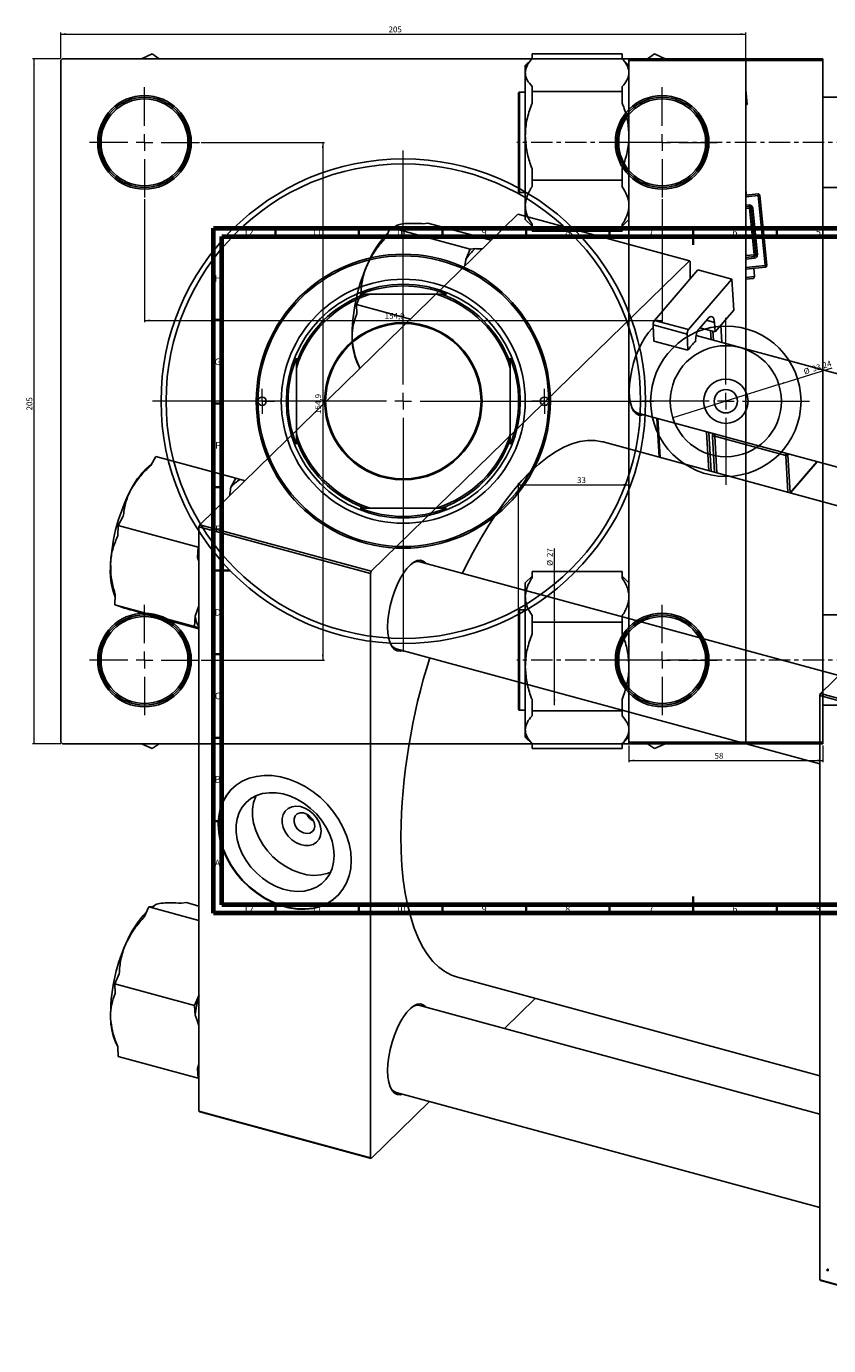
# Model space of a CAD drawing. Units: millimetres. Extents: x -97 to 1031, y -259 to 536.
# Drawn here: x -97 to 383, y -254 to 536 of the extents above; entities that cross this region are included whole.
import ezdxf

# ---------------------------------------------------------------- set-up
doc = ezdxf.new("R2010")
doc.units = ezdxf.units.MM
doc.linetypes.add('CENTERX2', pattern=[20.32, 12.7, -2.54, 2.54, -2.54])
doc.styles.add('SLDTEXTSTYLE0', font='TXT', dxfattribs={"width": 0.75})
doc.dimstyles.new('SLDDIMSTYLE0', dxfattribs={"dimtxt": 3.5, "dimasz": 3.302, "dimexe": 0, "dimexo": 0.0625, "dimgap": 0.875, "dimtad": 1, "dimdec": 0, "dimlfac": 0.5, "dimrnd": 1e-09, "dimzin": 12, "dimdsep": 46, "dimtxsty": 'SLDTEXTSTYLE0', "dimsah": 1, "dimcen": 0.09, "dimadec": 0, "dimazin": 3, "dimtfac": 1, "dimtdec": 0, "dimtofl": 0, "dimtmove": 0, "dimatfit": 3, "dimfxl": 1, "dimfrac": 2, "dimtolj": 1, "dimtzin": 12, "dimarcsym": 0})
doc.dimstyles.new('SLDDIMSTYLE1', dxfattribs={"dimtxt": 3.5, "dimasz": 3.302, "dimexe": 0, "dimexo": 0.0625, "dimgap": 0.875, "dimtad": 1, "dimdec": 1, "dimlfac": 0.5, "dimrnd": 1e-09, "dimzin": 12, "dimdsep": 46, "dimtxsty": 'SLDTEXTSTYLE0', "dimsah": 1, "dimcen": 0.09, "dimadec": 0, "dimazin": 3, "dimtfac": 1, "dimtdec": 1, "dimtofl": 0, "dimtmove": 0, "dimatfit": 3, "dimfxl": 1, "dimfrac": 2, "dimtolj": 1, "dimtzin": 12, "dimarcsym": 0})
doc.dimstyles.new('SLDDIMSTYLE2', dxfattribs={"dimtxt": 3.5, "dimasz": 3.302, "dimexe": 0, "dimexo": 0.0625, "dimgap": 0.875, "dimtad": 1, "dimlfac": 0.5, "dimrnd": 1e-09, "dimzin": 12, "dimdsep": 46, "dimtxsty": 'SLDTEXTSTYLE0', "dimblk1": 'NONE', "dimsah": 1, "dimcen": 0, "dimadec": 0, "dimazin": 3, "dimtfac": 1, "dimtmove": 0, "dimatfit": 3, "dimldrblk": 'NONE', "dimfxl": 1, "dimfrac": 2, "dimtolj": 1, "dimtzin": 12, "dimarcsym": 0})

# ---------------------------------------------------------------- blocks, each defined once
blk = doc.blocks.new('_D')
at = {"color": 7, "linetype": 'Continuous', "lineweight": 0}
for p, q in [((-76.45, 516.38), (-93.45, 516.38)), ((-92.45, 106.38), (-92.45, 516.38)), ((-76.45, 106.38), (-93.45, 106.38))]:
    blk.add_line(p, q, dxfattribs=at)
at = {"color": 7, "linetype": 'Continuous', "lineweight": 18}
for points in [[(-92.45, 516.38), (-92.96, 513.08), (-91.94, 513.08)], [(-92.45, 106.38), (-91.94, 109.68), (-92.96, 109.68)]]:
    blk.add_solid(points, dxfattribs=at)
at = {"color": 7, "linetype": 'Continuous', "lineweight": 18, "insert": (-96.96, 305.84), "char_height": 3.5, "attachment_point": 1, "rotation": 90, "style": 'SLDTEXTSTYLE0'}
blk.add_mtext('205', dxfattribs=at)
blk = doc.blocks.new('_D_1')
at = {"color": 7, "linetype": 'Continuous', "lineweight": 0}
for p, q in [((7.65, 466.28), (81.33, 466.28)), ((80.33, 466.28), (80.33, 156.48)), ((7.65, 156.48), (81.33, 156.48))]:
    blk.add_line(p, q, dxfattribs=at)
at = {"color": 7, "linetype": 'Continuous', "lineweight": 18}
for points in [[(80.33, 466.28), (79.82, 462.98), (80.83, 462.98)], [(80.33, 156.48), (80.83, 159.78), (79.82, 159.78)]]:
    blk.add_solid(points, dxfattribs=at)
at = {"color": 7, "linetype": 'Continuous', "lineweight": 18, "insert": (75.82, 303.78), "char_height": 3.5, "attachment_point": 1, "rotation": 90, "style": 'SLDTEXTSTYLE0'}
blk.add_mtext('154,9', dxfattribs=at)
blk = doc.blocks.new('_D_2')
at = {"color": 7, "linetype": 'Continuous', "lineweight": 0}
for p, q in [((-76.45, 516.38), (-76.45, 532.15)), ((-76.45, 531.15), (333.55, 531.15)), ((333.55, 516.38), (333.55, 532.15))]:
    blk.add_line(p, q, dxfattribs=at)
at = {"color": 7, "linetype": 'Continuous', "lineweight": 18}
for points in [[(-76.45, 531.15), (-73.15, 530.64), (-73.15, 531.66)], [(333.55, 531.15), (330.25, 531.66), (330.25, 530.64)]]:
    blk.add_solid(points, dxfattribs=at)
at = {"color": 7, "linetype": 'Continuous', "lineweight": 18, "insert": (119.71, 535.66), "char_height": 3.5, "attachment_point": 1, "style": 'SLDTEXTSTYLE0'}
blk.add_mtext('205', dxfattribs=at)
blk = doc.blocks.new('_D_3')
at = {"color": 7, "linetype": 'Continuous', "lineweight": 0}
for p, q in [((-26.35, 432.28), (-26.35, 358.72)), ((283.45, 432.28), (283.45, 358.72)), ((-26.35, 359.72), (283.45, 359.72))]:
    blk.add_line(p, q, dxfattribs=at)
at = {"color": 7, "linetype": 'Continuous', "lineweight": 18}
for points in [[(-26.35, 359.72), (-23.05, 359.22), (-23.05, 360.23)], [(283.45, 359.72), (280.15, 360.23), (280.15, 359.22)]]:
    blk.add_solid(points, dxfattribs=at)
at = {"color": 7, "linetype": 'Continuous', "lineweight": 18, "insert": (117.43, 364.24), "char_height": 3.5, "attachment_point": 1, "style": 'SLDTEXTSTYLE0'}
blk.add_mtext('154,9', dxfattribs=at)
blk = doc.blocks.new('SW_CENTERMARKSYMBOL_0')
at = {"color": 0, "linetype": 'Continuous', "lineweight": 18}
for p, q in [((0, 10), (0, 150)), ((-10, 0), (-150, 0)), ((0, 0), (-5, 0)), ((0, 0), (0, 5)), ((0, 0), (0, -5)), ((0, 0), (5, 0)), ((10, 0), (150, 0)), ((0, -10), (0, -150))]:
    blk.add_line(p, q, dxfattribs=at)
blk = doc.blocks.new('SW_CENTERMARKSYMBOL_1')
at = {"color": 0, "linetype": 'Continuous', "lineweight": 18}
for p, q in [((0, 10), (0, 33)), ((-10, 0), (-33, 0)), ((0, 0), (-5, 0)), ((0, 0), (0, 5)), ((0, 0), (0, -5)), ((0, 0), (5, 0)), ((10, 0), (33, 0)), ((0, -10), (0, -33))]:
    blk.add_line(p, q, dxfattribs=at)
blk = doc.blocks.new('SW_CENTERMARKSYMBOL_2')
at = {"color": 0, "linetype": 'Continuous', "lineweight": 18}
for p, q in [((0, 10), (0, 33)), ((-10, 0), (-33, 0)), ((0, 0), (-5, 0)), ((0, 0), (0, 5)), ((0, 0), (0, -5)), ((0, 0), (5, 0)), ((10, 0), (33, 0)), ((0, -10), (0, -33))]:
    blk.add_line(p, q, dxfattribs=at)
blk = doc.blocks.new('SW_CENTERMARKSYMBOL_3')
at = {"color": 0, "linetype": 'Continuous', "lineweight": 18}
for p, q in [((0, 10), (0, 33)), ((-10, 0), (-33, 0)), ((0, 0), (-5, 0)), ((0, 0), (0, 5)), ((0, 0), (0, -5)), ((0, 0), (5, 0)), ((10, 0), (33, 0)), ((0, -10), (0, -33))]:
    blk.add_line(p, q, dxfattribs=at)
blk = doc.blocks.new('SW_CENTERMARKSYMBOL_4')
at = {"color": 0, "linetype": 'Continuous', "lineweight": 18}
for p, q in [((0, 10), (0, 33)), ((-10, 0), (-33, 0)), ((0, 0), (-5, 0)), ((0, 0), (0, 5)), ((0, 0), (0, -5)), ((0, 0), (5, 0)), ((10, 0), (33, 0)), ((0, -10), (0, -33))]:
    blk.add_line(p, q, dxfattribs=at)
blk = doc.blocks.new('SW_CENTERMARKSYMBOL_5')
at = {"color": 0, "linetype": 'Continuous', "lineweight": 18}
for p, q in [((-5, 0), (-7.5, 0)), ((0, 0), (-5, 0)), ((0, 5), (0, 7.5)), ((0, 0), (0, 5)), ((0, 0), (0, -5)), ((0, 0), (5, 0)), ((5, 0), (7.5, 0)), ((0, -5), (0, -7.5))]:
    blk.add_line(p, q, dxfattribs=at)
blk = doc.blocks.new('SW_CENTERMARKSYMBOL_6')
at = {"color": 0, "linetype": 'Continuous', "lineweight": 18}
for p, q in [((-5, 0), (-7.5, 0)), ((0, 0), (-5, 0)), ((0, 5), (0, 7.5)), ((0, 0), (0, 5)), ((0, 0), (0, -5)), ((0, 0), (5, 0)), ((5, 0), (7.5, 0)), ((0, -5), (0, -7.5))]:
    blk.add_line(p, q, dxfattribs=at)
blk = doc.blocks.new('_D_5')
at = {"color": 7, "linetype": 'Continuous', "lineweight": 0}
for q in [(385.21, 331.42), (289.87, 301.39)]:
    blk.add_line((353.28, 321.37), q, dxfattribs=at)
at = {"color": 7, "linetype": 'Continuous', "lineweight": 18}
blk.add_solid([(353.28, 321.37), (356.58, 321.87), (356.28, 322.84)], dxfattribs=at)
at = {"color": 7, "linetype": 'Continuous', "lineweight": 18, "char_height": 3.5, "attachment_point": 1, "rotation": 17.48313, "style": 'SLDTEXTSTYLE0'}
for s, insert in [('%%c', (367.72, 330.64)), ('33,24', (372.74, 332.28))]:
    blk.add_mtext(s, dxfattribs=dict(at, insert=insert))
blk = doc.blocks.new('_None')
blk = doc.blocks.new('_D_7')
at = {"color": 7, "linetype": 'Continuous', "lineweight": 0}
for p, q in [((219.02, 183.48), (219.02, 223.27)), ((219.02, 129.48), (219.02, 183.48))]:
    blk.add_line(p, q, dxfattribs=at)
at = {"color": 7, "linetype": 'Continuous', "lineweight": 18}
for points in [[(219.02, 183.48), (218.51, 180.18), (219.53, 180.18)], [(219.02, 129.48), (219.53, 132.78), (218.51, 132.78)]]:
    blk.add_solid(points, dxfattribs=at)
at = {"color": 7, "linetype": 'Continuous', "lineweight": 18, "char_height": 3.5, "attachment_point": 1, "rotation": 90, "style": 'SLDTEXTSTYLE0'}
for s, insert in [('27', (214.45, 218.1)), ('%%c', (214.51, 212.82))]:
    blk.add_mtext(s, dxfattribs=dict(at, insert=insert))
blk = doc.blocks.new('_D_8')
at = {"color": 7, "linetype": 'Continuous', "lineweight": 0}
for p, q in [((197.58, 186.88), (197.58, 262.38)), ((197.58, 261.38), (263.58, 261.38))]:
    blk.add_line(p, q, dxfattribs=at)
at = {"color": 7, "linetype": 'Continuous', "lineweight": 18}
for points in [[(197.58, 261.38), (200.88, 260.87), (200.88, 261.89)], [(263.58, 261.38), (260.27, 261.89), (260.27, 260.87)]]:
    blk.add_solid(points, dxfattribs=at)
at = {"color": 7, "linetype": 'Continuous', "lineweight": 18, "insert": (232.54, 265.89), "char_height": 3.5, "attachment_point": 1, "style": 'SLDTEXTSTYLE0'}
blk.add_mtext('33', dxfattribs=at)
blk = doc.blocks.new('_D_9')
at = {"color": 7, "linetype": 'Continuous', "lineweight": 0}
for p, q in [((263.58, 105.38), (263.58, 95.38)), ((379.58, 105.38), (379.58, 95.38)), ((263.58, 96.38), (379.58, 96.38))]:
    blk.add_line(p, q, dxfattribs=at)
at = {"color": 7, "linetype": 'Continuous', "lineweight": 18}
for points in [[(263.58, 96.38), (266.88, 95.87), (266.88, 96.89)], [(379.58, 96.38), (376.27, 96.89), (376.27, 95.87)]]:
    blk.add_solid(points, dxfattribs=at)
at = {"color": 7, "linetype": 'Continuous', "lineweight": 18, "insert": (314.82, 100.89), "char_height": 3.5, "attachment_point": 1, "style": 'SLDTEXTSTYLE0'}
blk.add_mtext('58', dxfattribs=at)
blk = doc.blocks.new('SW_CENTERMARKSYMBOL_7')
at = {"color": 0, "linetype": 'Continuous', "lineweight": 18}
for p, q in [((0, 10), (0, 50)), ((-10, 0), (-50, 0)), ((0, 0), (-5, 0)), ((0, 0), (0, 5)), ((0, 0), (0, -5)), ((0, 0), (5, 0)), ((10, 0), (50, 0)), ((0, -10), (0, -50))]:
    blk.add_line(p, q, dxfattribs=at)

msp = doc.modelspace()

# ---------------------------------------------------------------- linework, layer by layer
at = {"color": 7, "linetype": 'Continuous', "lineweight": 25}
for p, q in [((-75.449, 516.381), (-76.449, 515.381)), ((-76.449, 515.381), (-76.449, 107.381)), ((-75.449, 516.381), (332.551, 516.381)), ((-21.773, 519.324), (-28.064, 516.381)), ((-17.559, 516.381), (-21.773, 519.324)), ((205.577, 516.388), (201.577, 512.388)), ((205.577, 516.357), (205.577, 519.324)), ((259.577, 519.324), (205.577, 519.324)), ((259.577, 519.324), (259.577, 516.357)), ((263.577, 512.388), (259.577, 516.388)), ((263.577, 515.381), (263.577, 516.381)), ((263.577, 516.381), (379.577, 516.381)), ((379.577, 515.381), (263.577, 515.381)), ((263.577, 515.381), (263.577, 107.381)), ((278.876, 519.324), (274.662, 516.381)), ((285.167, 516.381), (278.876, 519.324)), ((333.551, 515.381), (332.551, 516.381)), ((333.551, 515.381), (333.551, 107.381)), ((379.577, 516.381), (379.577, 515.381)), ((379.577, 515.381), (379.577, 107.381)), ((201.577, 512.388), (201.577, 508.045)), ((201.577, 508.045), (201.577, 470.244)), ((205.577, 496.765), (205.577, 499.732)), ((259.577, 499.732), (259.577, 496.765)), ((334.426, 489.04), (333.551, 497.721)), ((197.577, 436.881), (197.577, 495.681)), ((201.577, 496.281), (198.177, 496.281)), ((205.577, 489.789), (205.577, 496.765)), ((259.577, 496.765), (205.577, 496.765)), ((259.577, 496.765), (259.577, 489.789)), ((683.577, 493.281), (379.577, 493.281)), ((333.551, 488.952), (334.426, 489.04)), ((201.577, 470.244), (201.577, 428.48)), ((205.577, 443.722), (205.577, 450.699)), ((259.577, 450.699), (259.577, 443.722)), ((205.577, 439.713), (205.577, 443.722)), ((259.577, 443.722), (205.577, 443.722)), ((259.577, 443.722), (259.577, 439.713)), ((198.177, 436.281), (201.577, 436.281)), ((333.551, 437.883), (333.871, 434.711)), ((333.551, 434.678), (340.836, 435.413)), ((340.836, 435.413), (340.936, 434.418)), ((340.936, 434.418), (341.931, 434.518)), ((345.148, 392.629), (340.936, 434.418)), ((341.931, 434.518), (346.143, 392.73)), ((379.577, 439.281), (683.577, 439.281)), ((201.577, 428.48), (201.577, 420.174)), ((333.551, 427.643), (335.568, 427.846)), ((335.468, 428.841), (335.568, 427.846)), ((335.568, 427.846), (335.668, 426.851)), ((335.668, 426.851), (336.663, 426.952)), ((338.476, 398.992), (335.668, 426.851)), ((337.658, 427.052), (336.663, 426.952)), ((336.663, 426.952), (339.471, 399.093)), ((337.658, 427.052), (340.466, 399.193)), ((6.745, 237.462), (197.157, 423.31)), ((299.749, 395.427), (197.157, 423.31)), ((201.577, 420.174), (205.577, 416.174)), ((259.577, 416.174), (263.577, 420.174)), ((118.131, 409.272), (120.81, 415.324)), ((120.81, 415.324), (123.77, 415.67)), ((168.569, 402.344), (120.81, 415.324)), ((124.55, 416.483), (123.328, 415.618)), ((140.356, 417.608), (143.316, 417.954)), ((181.138, 407.675), (143.316, 417.954)), ((205.577, 413.238), (205.577, 417.247)), ((259.577, 413.238), (205.577, 413.238)), ((259.577, 417.247), (259.577, 413.238)), ((109.338, 209.58), (299.749, 395.427)), ((165.89, 396.292), (165.433, 392.346)), ((168.569, 402.344), (165.89, 396.292)), ((171.529, 402.69), (168.569, 402.344)), ((300.216, 395.026), (299.749, 395.427)), ((300.216, 395.026), (300.216, 384.583)), ((338.576, 397.997), (333.551, 397.491)), ((339.471, 399.093), (338.476, 398.992)), ((338.476, 398.992), (338.576, 397.997)), ((338.576, 397.997), (338.677, 397.002)), ((339.471, 399.093), (340.466, 399.193)), ((278.851, 359.775), (304.854, 389.968)), ((325.196, 384.44), (304.854, 389.968)), ((345.248, 391.634), (333.551, 390.456)), ((338.785, 385.958), (338.283, 390.932)), ((345.148, 392.629), (346.143, 392.73)), ((345.148, 392.629), (345.248, 391.634)), ((299.193, 354.247), (325.196, 384.44)), ((326.272, 365.875), (325.196, 384.44)), ((337.89, 384.862), (333.551, 384.425)), ((100.44, 369.311), (103.119, 375.363)), ((102.764, 375.381), (105.573, 375.381)), ((105.573, 375.381), (108.727, 375.381)), ((148.376, 375.381), (108.727, 375.381)), ((148.376, 375.381), (151.53, 375.381)), ((151.53, 375.381), (154.339, 375.381)), ((132.817, 360.512), (100.44, 369.311)), ((100.72, 363.606), (100.44, 369.311)), ((315.128, 352.935), (326.272, 365.875)), ((298.358, 351.554), (278.016, 357.083)), ((278.016, 357.083), (278.578, 347.397)), ((278.851, 359.775), (299.193, 354.247)), ((305.604, 354.799), (310.711, 360.729)), ((306.11, 355.386), (315.128, 352.935)), ((315.128, 352.935), (314.801, 358.585)), ((319.133, 346.601), (318.536, 356.892)), ((298.358, 351.554), (298.919, 341.868)), ((303.563, 347.26), (303.516, 348.067)), ((533.705, 288.285), (303.78, 350.774)), ((303.848, 351.058), (303.865, 350.751)), ((312.71, 348.347), (312.401, 353.676)), ((313.789, 353.299), (314.098, 347.97)), ((298.919, 341.868), (278.578, 347.397)), ((64.551, 334.359), (64.551, 337.169)), ((64.551, 331.205), (64.551, 334.359)), ((100.76, 334.983), (102.297, 331.579)), ((102.337, 330.763), (102.294, 331.635)), ((192.551, 337.169), (192.551, 334.359)), ((192.551, 334.359), (192.551, 331.205)), ((64.551, 331.205), (64.551, 291.557)), ((192.551, 291.557), (192.551, 331.205)), ((378.201, 136.509), (568.612, 322.356)), ((268.869, 304.303), (488.859, 244.515)), ((280.363, 301.179), (281.717, 277.832)), ((64.551, 288.403), (64.551, 291.557)), ((64.551, 285.593), (64.551, 288.403)), ((192.551, 291.557), (192.551, 288.403)), ((192.551, 288.403), (192.551, 285.593)), ((470.443, 226.54), (248.079, 286.974)), ((357.386, 278.887), (314.934, 290.425)), ((-22.461, 272.944), (-19.501, 278.376)), ((28.258, 265.396), (-19.501, 278.376)), ((358.734, 279.186), (360.045, 256.585)), ((-21.837, 274.089), (-22.063, 273.929)), ((360.201, 256.501), (376.238, 275.123)), ((28.258, 265.396), (25.298, 259.964)), ((30.937, 264.574), (28.258, 265.396)), ((105.573, 247.381), (102.764, 247.381)), ((108.727, 247.381), (105.573, 247.381)), ((108.727, 247.381), (148.376, 247.381)), ((151.53, 247.381), (148.376, 247.381)), ((154.339, 247.381), (151.53, 247.381)), ((-42.288, 230.819), (-42.007, 237.073)), ((-42.007, 237.073), (-39.047, 242.505)), ((5.751, 224.093), (-42.007, 237.073)), ((6.278, 236.15), (6.745, 237.462)), ((6.745, 237.462), (109.338, 209.58)), ((108.871, 208.267), (6.278, 236.15)), ((6.278, 236.15), (6.278, -113.575)), ((5.751, 224.093), (5.471, 217.839)), ((6.278, 225.06), (5.751, 224.093)), ((389.123, 147.169), (138.449, 215.296)), ((109.338, 209.58), (108.871, 208.267)), ((108.871, 208.267), (108.871, -141.457)), ((205.577, 206.588), (201.577, 202.588)), ((205.577, 205.515), (205.577, 209.524)), ((259.577, 209.524), (205.577, 209.524)), ((259.577, 209.524), (259.577, 205.515)), ((263.577, 202.588), (259.577, 206.588)), ((201.577, 202.588), (201.577, 194.282)), ((-44.143, 189.522), (-43.862, 195.776)), ((3.616, 176.542), (-44.143, 189.522)), ((-41.463, 188.7), (-44.143, 189.522)), ((201.577, 194.282), (201.577, 152.518)), ((-23.772, 183.274), (-26.451, 184.095)), ((6.278, 175.107), (-23.772, 183.274)), ((3.897, 182.796), (3.616, 176.542)), ((6.278, 188.969), (3.897, 182.796)), ((197.577, 185.772), (197.577, 185.881)), ((197.577, 127.081), (197.577, 185.772)), ((201.577, 186.481), (198.177, 186.481)), ((205.577, 179.04), (205.577, 183.049)), ((259.577, 183.049), (259.577, 179.04)), ((683.577, 183.481), (379.577, 183.481)), ((3.616, 176.542), (6.278, 175.725)), ((259.577, 179.04), (205.577, 179.04)), ((205.577, 172.063), (205.577, 179.04)), ((259.577, 179.04), (259.577, 172.063)), ((124.287, 163.187), (377.734, 94.305)), ((201.577, 152.518), (201.577, 114.717)), ((377.734, 135.196), (378.201, 136.509)), ((521.01, 96.257), (377.734, 135.196)), ((377.734, 135.196), (377.734, -214.528)), ((378.201, 136.509), (521.476, 97.569)), ((198.177, 126.481), (201.577, 126.481)), ((205.577, 125.997), (205.577, 132.973)), ((259.577, 132.973), (259.577, 125.997)), ((379.577, 129.481), (683.577, 129.481)), ((259.577, 125.997), (205.577, 125.997)), ((205.577, 123.03), (205.577, 125.997)), ((259.577, 125.997), (259.577, 123.03)), ((201.577, 114.717), (201.577, 110.374)), ((-76.449, 107.381), (-75.449, 106.381)), ((-75.449, 106.381), (332.551, 106.381)), ((-28.064, 106.381), (-21.773, 103.438)), ((-21.773, 103.438), (-17.559, 106.381)), ((201.577, 110.374), (205.577, 106.374)), ((205.577, 103.438), (205.577, 106.405)), ((259.577, 103.438), (205.577, 103.438)), ((259.577, 106.374), (263.577, 110.374)), ((259.577, 106.405), (259.577, 103.438)), ((263.577, 107.381), (379.577, 107.381)), ((263.577, 106.381), (263.577, 107.381)), ((379.577, 106.381), (263.577, 106.381)), ((274.662, 106.381), (278.876, 103.438)), ((278.876, 103.438), (285.167, 106.381)), ((332.551, 106.381), (333.551, 107.381)), ((379.577, 107.381), (379.577, 106.381)), ((-26.451, 2.605), (-23.772, 8.657)), ((-23.772, 8.657), (-20.812, 9.003)), ((6.278, 0.49), (-23.772, 8.657)), ((-20.032, 9.816), (-21.254, 8.951)), ((-4.226, 10.941), (-1.266, 11.287)), ((6.278, 9.237), (-1.266, 11.287)), ((-44.143, -37.356), (-41.463, -31.304)), ((3.616, -50.336), (-44.143, -37.356)), ((-43.862, -43.061), (-44.143, -37.356)), ((161.007, -33.405), (377.734, -92.307)), ((6.278, -44.322), (3.616, -50.336)), ((189.091, -64.017), (207.507, -46.043)), ((3.616, -50.336), (3.897, -56.041)), ((377.734, -115.287), (138.449, -50.254)), ((-43.823, -71.684), (-42.285, -75.088)), ((-42.007, -80.738), (-42.288, -75.032)), ((5.751, -93.718), (-42.007, -80.738)), ((6.278, -85.474), (5.471, -88.012)), ((5.471, -88.012), (5.751, -93.718)), ((5.751, -93.718), (6.278, -93.656)), ((124.287, -102.364), (377.734, -171.245)), ((109.338, -141.859), (144.245, -107.788)), ((6.278, -113.575), (108.871, -141.457)), ((6.745, -113.976), (6.278, -113.575)), ((109.338, -141.859), (6.745, -113.976)), ((108.871, -141.457), (109.338, -141.859)), ((382.087, -208.854), (382.236, -208.038)), ((382.774, -208.184), (382.087, -208.854)), ((382.745, -209.033), (382.087, -208.854)), ((382.236, -208.038), (382.88, -208.212)), ((382.88, -208.212), (382.745, -209.033)), ((377.734, -214.528), (521.01, -253.468)), ((378.201, -214.93), (377.734, -214.528)), ((521.476, -253.869), (378.201, -214.93))]:
    msp.add_line(p, q, dxfattribs=at)
at = {"color": 8, "linetype": 'Continuous', "lineweight": 25}
for p, q in [((198.177, 496.281), (198.177, 436.281)), ((340.936, 434.418), (333.551, 433.673)), ((333.551, 428.648), (335.468, 428.841)), ((335.668, 426.851), (333.551, 426.638)), ((333.551, 398.496), (338.476, 398.992)), ((338.677, 397.002), (333.551, 396.486)), ((333.551, 391.461), (345.148, 392.629)), ((333.551, 385.43), (338.785, 385.958)), ((314.801, 358.585), (309.991, 359.893)), ((280.878, 301.04), (282.231, 277.692)), ((311.417, 269.76), (310.063, 293.108)), ((311.451, 292.73), (312.805, 269.383)), ((314.819, 268.835), (313.585, 290.126)), ((314.934, 290.425), (316.207, 268.458)), ((358.659, 256.92), (357.386, 278.887)), ((359.219, 279.748), (358.734, 279.186)), ((360.045, 256.585), (376.053, 275.173)), ((360.045, 256.585), (360.014, 256.552)), ((360.045, 256.585), (360.046, 256.543)), ((198.177, 186.481), (198.177, 126.481))]:
    msp.add_line(p, q, dxfattribs=at)
at = {"color": 7, "linetype": 'CENTERX2', "lineweight": 18}
for p, q in [((1030.577, 466.281), (196.577, 466.281)), ((1030.577, 156.481), (196.577, 156.481))]:
    msp.add_line(p, q, dxfattribs=at)
at = {"color": 7, "linetype": 'Continuous', "lineweight": 70}
for p, q in [((15, 5), (15, 415)), ((15, 415), (589, 415)), ((20, 10), (20, 410)), ((20, 410), (584, 410)), ((584, 10), (20, 10)), ((589, 5), (15, 5))]:
    msp.add_line(p, q, dxfattribs=at)
at = {"color": 7, "linetype": 'Continuous', "lineweight": 35}
for p, q in [((52, 410), (52, 415)), ((102, 410), (102, 415)), ((152, 410), (152, 415)), ((202, 410), (202, 415)), ((252, 410), (252, 415)), ((302, 415), (302, 405)), ((302, 410), (302, 415)), ((352, 410), (352, 415)), ((20, 360), (15, 360)), ((20, 310), (15, 310)), ((20, 260), (15, 260)), ((15, 210), (25, 210)), ((20, 210), (15, 210)), ((20, 160), (15, 160)), ((20, 110), (15, 110)), ((20, 60), (15, 60)), ((52, 10), (52, 5)), ((102, 10), (102, 5)), ((152, 10), (152, 5)), ((202, 10), (202, 5)), ((252, 10), (252, 5)), ((302, 5), (302, 15)), ((302, 10), (302, 5)), ((352, 10), (352, 5))]:
    msp.add_line(p, q, dxfattribs=at)
at = {"color": 7, "linetype": 'Continuous', "lineweight": 25, "flags": 128}
for points in [[(-25.5, 516.381), (-26.596, 516.388), (-27.198, 516.381)], [(284.3, 516.381), (283.699, 516.388), (282.602, 516.381)], [(263.767, 317.364), (263.936, 321.379), (264.44, 325.62), (265.264, 329.978), (266.388, 334.34), (267.782, 338.592), (269.411, 342.625), (271.233, 346.334), (273.199, 349.622), (275.259, 352.406), (277.361, 354.613), (278.242, 355.353)], [(310.711, 360.729), (311.443, 361.447), (312.161, 361.888), (312.838, 362.037), (313.448, 361.888), (313.966, 361.446), (314.374, 360.728), (314.656, 359.762), (314.801, 358.585)], [(272.616, 303.285), (271.233, 302.967), (269.411, 303.12), (267.782, 303.973), (266.388, 305.503), (265.264, 307.671), (264.44, 310.42), (263.936, 313.679), (263.767, 317.364)], [(248.079, 286.974), (247.584, 287.103), (243.279, 287.818), (238.808, 287.844), (234.19, 287.179), (229.446, 285.828), (224.594, 283.796), (219.657, 281.092), (214.655, 277.726), (209.61, 273.715), (204.543, 269.074), (199.477, 263.824), (194.431, 257.987), (189.429, 251.588), (184.492, 244.655), (179.641, 237.217), (174.896, 229.306), (170.279, 220.957), (165.808, 212.204), (163.954, 208.365)], [(119.185, 176.247), (119.354, 180.262), (119.857, 184.504), (120.682, 188.861), (121.806, 193.223), (123.2, 197.475), (124.829, 201.508), (126.65, 205.217), (128.617, 208.506), (130.677, 211.289), (132.778, 213.496), (134.866, 215.068), (136.886, 215.965), (138.786, 216.163), (140.517, 215.659), (142.033, 214.463), (142.196, 214.278)], [(128.034, 162.168), (126.65, 161.85), (124.829, 162.004), (123.2, 162.857), (121.806, 164.387), (120.682, 166.554), (119.857, 169.303), (119.354, 172.562), (119.185, 176.247)], [(-27.198, 106.381), (-26.596, 106.374), (-25.5, 106.381)], [(282.602, 106.381), (283.699, 106.374), (284.3, 106.381)], [(97.373, 36.53), (97.06, 41.449), (96.123, 46.462), (94.579, 51.489), (92.451, 56.45), (89.772, 61.268), (86.587, 65.866), (82.943, 70.172), (78.9, 74.118), (74.52, 77.642), (69.873, 80.688), (65.032, 83.209), (60.074, 85.163), (55.076, 86.522), (50.117, 87.262), (45.276, 87.373), (40.629, 86.853), (36.249, 85.71), (32.206, 83.961), (28.562, 81.636), (25.377, 78.769), (22.699, 75.407), (20.571, 71.603), (19.026, 67.415), (18.09, 62.912), (17.776, 58.163), (18.09, 53.243), (19.026, 48.23), (20.571, 43.204), (22.699, 38.242), (25.377, 33.424), (28.562, 28.826), (32.206, 24.52), (36.249, 20.574), (40.629, 17.05), (45.276, 14.004), (50.117, 11.484), (55.076, 9.529), (60.074, 8.171), (65.032, 7.43), (69.873, 7.319), (74.52, 7.839), (78.9, 8.983), (82.943, 10.731), (86.587, 13.057), (89.772, 15.923), (92.451, 19.285), (94.579, 23.09), (96.123, 27.277), (97.06, 31.781), (97.373, 36.53)], [(26.33, 79.732), (25.563, 78.951), (22.885, 75.589), (20.757, 71.785), (19.213, 67.598), (18.276, 63.094), (17.962, 58.345), (18.276, 53.425), (19.213, 48.412), (20.757, 43.386), (22.885, 38.424), (25.563, 33.607), (28.749, 29.009), (32.393, 24.702), (36.436, 20.756), (40.816, 17.232), (45.463, 14.186), (50.304, 11.666), (55.262, 9.711), (60.26, 8.353), (65.219, 7.612), (70.06, 7.501), (74.707, 8.021), (79.087, 9.165), (83.13, 10.913), (86.773, 13.239), (89.193, 15.325)], [(87.159, 39.539), (86.846, 43.772), (85.913, 48.086), (84.38, 52.388), (82.279, 56.586), (79.656, 60.591), (76.566, 64.318), (73.076, 67.687), (69.259, 70.626), (65.197, 73.073), (60.977, 74.976), (56.688, 76.293), (52.421, 76.998), (48.269, 77.074), (44.319, 76.521), (40.656, 75.35), (37.357, 73.586), (34.493, 71.266), (32.125, 68.44), (30.303, 65.169), (29.067, 61.522), (28.442, 57.577), (28.442, 53.417), (29.067, 49.132), (30.303, 44.813), (32.125, 40.551), (34.493, 36.439), (37.357, 32.562), (40.656, 29.005), (44.319, 25.842), (48.269, 23.142), (52.421, 20.961), (56.688, 19.347), (60.977, 18.333), (65.197, 17.942), (69.259, 18.181), (73.076, 19.045), (76.566, 20.517), (79.656, 22.564), (82.279, 25.144), (84.38, 28.2), (85.913, 31.669), (86.846, 35.475), (87.159, 39.539)], [(40.381, 75.232), (40.197, 74.826), (38.96, 71.179), (38.336, 67.233), (38.336, 63.074), (38.96, 58.789), (40.197, 54.469), (42.019, 50.208), (44.387, 46.095), (47.251, 42.219), (50.55, 38.662), (54.213, 35.499), (58.163, 32.799), (62.315, 30.618), (66.582, 29.004), (70.87, 27.99), (75.091, 27.598), (79.153, 27.838), (82.97, 28.702), (85.035, 29.482)], [(79.4, 53.993), (79.084, 51.454), (78.151, 49.224), (76.652, 47.423), (74.669, 46.148), (72.307, 45.469), (69.695, 45.421), (66.972, 46.007), (64.287, 47.196), (61.783, 48.923), (59.595, 51.096), (57.842, 53.597), (56.618, 56.291), (55.99, 59.034), (55.99, 61.677), (56.618, 64.078), (57.842, 66.107), (59.595, 67.656), (61.783, 68.639), (64.287, 69.006), (66.972, 68.735), (69.695, 67.841), (72.307, 66.373), (74.669, 64.41), (76.652, 62.057), (78.151, 59.441), (79.084, 56.704), (79.4, 53.993)], [(75.508, 57.124), (75.172, 59.164), (74.202, 61.164), (72.703, 62.91), (70.836, 64.21), (68.805, 64.925), (66.83, 64.977), (65.124, 64.361), (63.872, 63.142), (63.21, 61.454), (63.21, 59.479), (63.872, 57.431), (65.124, 55.532), (66.83, 53.988), (68.805, 52.966), (70.836, 52.577), (72.703, 52.863), (74.202, 53.794), (75.172, 55.267), (75.508, 57.124)], [(127.072, 51.17), (127.238, 42.025), (127.735, 33.244), (128.561, 24.863), (129.712, 16.919), (131.183, 9.445), (132.969, 2.474), (135.061, -3.965), (137.451, -9.845), (140.128, -15.139), (143.081, -19.825), (146.297, -23.884), (149.763, -27.297), (153.463, -30.051), (157.382, -32.133), (161.007, -33.405)], [(119.185, -89.304), (119.354, -85.288), (119.857, -81.047), (120.682, -76.689), (121.806, -72.327), (123.2, -68.075), (124.829, -64.042), (126.65, -60.334), (128.617, -57.045), (130.677, -54.261), (132.778, -52.054), (134.866, -50.482), (136.886, -49.586), (138.786, -49.387), (140.517, -49.892), (142.033, -51.087), (142.196, -51.272)], [(128.034, -103.382), (126.65, -103.7), (124.829, -103.547), (123.2, -102.694), (121.806, -101.164), (120.682, -98.996), (119.857, -96.247), (119.354, -92.988), (119.185, -89.304)]]:
    msp.add_lwpolyline(points, dxfattribs=at)
at = {"color": 7, "linetype": 'Continuous', "lineweight": 25}
for centre, radius in [((-26.349, 466.281), 28), ((-26.349, 466.281), 27), ((-26.349, 466.281), 26), ((283.451, 466.281), 28), ((283.451, 466.281), 27), ((283.451, 466.281), 26), ((128.551, 311.381), 145), ((128.551, 311.381), 142), ((128.551, 311.381), 88), ((128.551, 311.381), 73), ((128.551, 311.381), 70), ((128.551, 311.381), 47.1), ((128.551, 311.381), 46.5), ((321.577, 311.381), 45), ((321.577, 311.381), 33.24), ((321.577, 311.381), 13.28), ((321.577, 311.381), 7), ((44.051, 311.381), 2.5), ((213.051, 311.381), 2.5), ((-26.349, 156.481), 28), ((-26.349, 156.481), 27), ((-26.349, 156.481), 26), ((283.451, 156.481), 28), ((283.451, 156.481), 27), ((283.451, 156.481), 26)]:
    msp.add_circle(centre, radius, dxfattribs=at)
for centre, radius, start, end in [((198.177, 495.681), 0.6, 90, 180), ((198.177, 436.881), 0.6, 180, 270), ((340.936, 434.418), 1, 5.754844, 95.754844), ((335.668, 426.851), 2, 5.754844, 95.754844), ((335.668, 426.851), 1, 5.754844, 95.754844), ((164.596, 369.767), 62.13, 136.384099, 157.76291), ((128.551, 311.381), 87, 0, 180), ((201.104, 370.937), 43.393, 132.965586, 144.244321), ((338.476, 398.992), 1, 275.754844, 5.754844), ((338.476, 398.992), 2, 275.754844, 5.754844), ((202.208, 350.597), 104.258, 155.833728, 181.107815), ((345.148, 392.629), 1, 275.754844, 5.754844), ((128.551, 311.381), 69, 68.053959, 111.946041), ((337.79, 385.857), 1, 275.754844, 5.754844), ((128.551, 311.381), 67, 107.210553, 162.789447), ((128.551, 311.381), 68, 109.749923, 160.250077), ((128.551, 311.381), 67, 17.210553, 72.789447), ((128.551, 311.381), 68, 19.749923, 70.250077), ((282.254, 357.244), 4.241, 143.355387, 182.183558), ((134.937, 349.081), 36.971, 180.773265, 202.414783), ((302.595, 351.716), 4.241, 143.355387, 182.183558), ((314.11, 348.471), 10.602, 143.355387, 182.183558), ((319.308, 329.004), 24.108, 130.777612, 147.750394), ((128.551, 311.381), 69, 158.053959, 201.946041), ((128.551, 311.381), 69, 338.053959, 21.946041), ((128.551, 311.381), 87, 180, 0), ((270.899, 310.092), 6.134, 203.537665, 250.674162), ((128.551, 311.381), 67, 197.210553, 252.789447), ((128.551, 311.381), 68, 199.749923, 250.250077), ((128.551, 311.381), 67, 287.210553, 342.789447), ((128.551, 311.381), 68, 289.749923, 340.250077), ((314.526, 289.071), 1.413, 73.234402, 131.748122), ((357.793, 280.24), 1.413, 253.234402, 311.748122), ((5.97, 238.914), 44.854, 128.681009, 153.844906), ((45.103, 241.494), 27.081, 121.540042, 136.997879), ((60.901, 208.364), 107.675, 152.137828, 176.861929), ((128.551, 311.381), 69, 248.053959, 291.946041), ((126.862, 190.452), 124.443, 165.694403, 167.286403), ((-1.389, 210.023), 45.421, 174.649911, 200.492701), ((137.234, 209.441), 5.98, 78.272986, 126.697135), ((32.533, 188.558), 29.21, 191.376541, 206.07157), ((198.177, 185.881), 0.6, 90, 180), ((126.317, 168.975), 6.134, 203.537664, 250.674162), ((496.426, 45.839), 369.393, 162.368797, 179.173171), ((198.177, 127.081), 0.6, 180, 270), ((78.873, 68.134), 8.987, 205.657699, 242.952368), ((20.014, -36.9), 62.13, 136.384099, 157.76291), ((57.626, -56.07), 104.258, 155.833728, 181.107815), ((123.382, -74.291), 120.871, 165.625581, 171.315961), ((137.234, -56.11), 5.98, 78.272986, 126.697135), ((-9.645, -57.587), 36.971, 180.773265, 202.414783), ((26.25, -79.686), 22.386, 201.836238, 206.852937), ((126.317, -96.575), 6.134, 203.537664, 250.674162)]:
    msp.add_arc(centre, radius, start, end, dxfattribs=at)
at = {"color": 8, "linetype": 'Continuous', "lineweight": 25}
for centre, radius, start, end in [((318.063, 290.246), 4.479, 156.279233, 181.538839), ((317.118, 290.495), 2.186, 146.913775, 181.838589), ((359.57, 278.957), 2.186, 146.913775, 181.838589), ((357.548, 279.039), 1.195, 7.036616, 54.657849)]:
    msp.add_arc(centre, radius, start, end, dxfattribs=at)
at = {"color": 7, "linetype": 'Continuous', "lineweight": 25}
for points, knots in [([(201.577, 508.045), (201.739, 509.27), (202.067, 511.758), (203.931, 514.512), (205.28, 516.025), (205.577, 516.357)], [0, 0, 0, 0, 0.4307354, 0.8749059, 1, 1, 1, 1]), ([(259.577, 516.357), (260.125, 515.729), (261.225, 514.47), (262.461, 512.505), (263.304, 510.478), (263.564, 508.977), (263.575, 508.164), (263.577, 508.045)], [0, 0, 0, 0, 0.2353072, 0.471937, 0.7138698, 0.9582157, 1, 1, 1, 1]), ([(205.577, 499.732), (204.532, 501.001), (202.41, 503.575), (201.6, 506.426), (201.579, 507.926), (201.577, 508.045)], [0, 0, 0, 0, 0.4720457, 0.9581752, 1, 1, 1, 1]), ([(263.577, 508.045), (263.415, 506.82), (263.087, 504.331), (261.223, 501.577), (259.874, 500.065), (259.577, 499.732)], [0, 0, 0, 0, 0.4307354, 0.8749059, 1, 1, 1, 1]), ([(201.577, 470.244), (201.585, 470.845), (201.631, 474.439), (202.535, 481.121), (204.553, 486.871), (205.577, 489.789)], [0, 0, 0, 0, 0.0899122, 0.5380175, 1, 1, 1, 1]), ([(259.577, 489.789), (259.866, 489.027), (261.183, 485.559), (263.066, 479.092), (263.405, 473.22), (263.577, 470.244)], [0, 0, 0, 0, 0.1220469, 0.5550675, 1, 1, 1, 1]), ([(205.577, 450.699), (205.287, 451.461), (203.97, 454.928), (202.088, 461.396), (201.749, 467.268), (201.577, 470.244)], [0, 0, 0, 0, 0.1220469, 0.5550675, 1, 1, 1, 1]), ([(263.577, 470.244), (263.569, 469.643), (263.523, 466.049), (262.619, 459.366), (260.601, 453.617), (259.577, 450.699)], [0, 0, 0, 0, 0.0899122, 0.5380175, 1, 1, 1, 1]), ([(201.577, 428.48), (201.739, 430.136), (202.067, 433.499), (203.931, 437.22), (205.28, 439.264), (205.577, 439.713)], [0, 0, 0, 0, 0.4307354, 0.8749059, 1, 1, 1, 1]), ([(259.577, 439.713), (260.622, 437.999), (262.743, 434.52), (263.554, 430.667), (263.575, 428.641), (263.577, 428.48)], [0, 0, 0, 0, 0.4720457, 0.9581752, 1, 1, 1, 1]), ([(205.577, 417.247), (204.532, 418.961), (202.41, 422.44), (201.6, 426.293), (201.579, 428.32), (201.577, 428.48)], [0, 0, 0, 0, 0.4720457, 0.9581752, 1, 1, 1, 1]), ([(263.577, 428.48), (263.415, 426.825), (263.087, 423.462), (261.223, 419.74), (259.874, 417.697), (259.577, 417.247)], [0, 0, 0, 0, 0.4307354, 0.8749059, 1, 1, 1, 1]), ([(123.77, 415.67), (124.111, 416.069), (124.804, 416.879), (126.931, 417.406), (128.409, 417.586), (128.526, 417.6)], [0, 0, 0, 0, 0.4720457, 0.9581752, 1, 1, 1, 1]), ([(128.526, 417.6), (129.891, 417.704), (132.664, 417.916), (137.06, 417.789), (139.762, 417.641), (140.356, 417.608)], [0, 0, 0, 0, 0.4307354, 0.8749059, 1, 1, 1, 1]), ([(107.087, 393.279), (108.337, 395.739), (110.874, 400.736), (115.009, 405.905), (117.569, 408.666), (118.131, 409.272)], [0, 0, 0, 0, 0.4307354, 0.8749059, 1, 1, 1, 1]), ([(175.873, 402.536), (175.043, 402.547), (173.695, 402.564), (172.13, 402.655), (171.529, 402.69)], [0, 0, 0, 0, 0.61561103, 1, 1, 1, 1]), ([(103.119, 375.363), (103.34, 378.201), (103.788, 383.962), (105.646, 389.972), (106.981, 393.036), (107.087, 393.279)], [0, 0, 0, 0, 0.4720457, 0.9581752, 1, 1, 1, 1]), ([(97.97, 348.582), (97.952, 349.071), (97.848, 351.999), (98.379, 357.248), (99.932, 361.465), (100.72, 363.606)], [0, 0, 0, 0, 0.0899122, 0.5380175, 1, 1, 1, 1]), ([(102.294, 331.635), (102.007, 332.328), (100.703, 335.48), (98.778, 341.222), (98.242, 346.106), (97.97, 348.582)], [0, 0, 0, 0, 0.1220469, 0.5550675, 1, 1, 1, 1]), ([(-34.292, 258.686), (-32.926, 260.89), (-30.153, 265.368), (-25.758, 269.962), (-23.055, 272.406), (-22.461, 272.944)], [0, 0, 0, 0, 0.4307354, 0.8749059, 1, 1, 1, 1]), ([(33.699, 263.77), (33.342, 263.875), (32.464, 264.131), (31.505, 264.409), (30.937, 264.574)], [0, 0, 0, 0, 0.4069232, 1, 1, 1, 1]), ([(-39.047, 242.505), (-38.706, 245.078), (-38.014, 250.302), (-35.886, 255.717), (-34.409, 258.468), (-34.292, 258.686)], [0, 0, 0, 0, 0.4720457, 0.9581752, 1, 1, 1, 1]), ([(25.298, 259.964), (25.176, 258.682), (25.013, 256.962), (24.613, 255.241), (24.511, 254.802)], [0, 0, 0, 0, 0.74491206, 1, 1, 1, 1]), ([(-46.613, 214.259), (-46.582, 214.795), (-46.396, 218.006), (-45.327, 223.78), (-43.311, 228.449), (-42.288, 230.819)], [0, 0, 0, 0, 0.0899122, 0.5380175, 1, 1, 1, 1]), ([(-43.862, 195.776), (-44.087, 196.529), (-45.112, 199.953), (-46.517, 206.204), (-46.58, 211.549), (-46.613, 214.259)], [0, 0, 0, 0, 0.1220469, 0.5550675, 1, 1, 1, 1]), ([(5.471, 217.839), (5.716, 217.086), (6.036, 216.107), (6.233, 215.122), (6.278, 214.894)], [0, 0, 0, 0, 0.7685635, 1, 1, 1, 1]), ([(201.577, 194.282), (201.739, 195.938), (202.067, 199.3), (203.931, 203.022), (205.28, 205.066), (205.577, 205.515)], [0, 0, 0, 0, 0.4307354, 0.8749059, 1, 1, 1, 1]), ([(259.577, 205.515), (260.125, 204.666), (261.225, 202.965), (262.461, 200.31), (263.304, 197.571), (263.564, 195.542), (263.575, 194.442), (263.577, 194.282)], [0, 0, 0, 0, 0.23530717, 0.47193698, 0.71386985, 0.95821575, 1, 1, 1, 1]), ([(205.577, 183.049), (204.532, 184.763), (202.41, 188.242), (201.6, 192.095), (201.579, 194.121), (201.577, 194.282)], [0, 0, 0, 0, 0.47204568, 0.95817523, 1, 1, 1, 1]), ([(263.577, 194.282), (263.415, 192.626), (263.087, 189.263), (261.223, 185.542), (259.874, 183.498), (259.577, 183.049)], [0, 0, 0, 0, 0.4307354, 0.8749059, 1, 1, 1, 1]), ([(-37.495, 187.359), (-38.458, 187.66), (-40.415, 188.27), (-41.254, 188.585), (-41.426, 188.679), (-41.463, 188.7)], [0, 0, 0, 0, 0.4307354, 0.8749059, 1, 1, 1, 1]), ([(-26.451, 184.095), (-28.521, 184.698), (-32.722, 185.921), (-36.013, 186.905), (-37.386, 187.326), (-37.495, 187.359)], [0, 0, 0, 0, 0.4720457, 0.9581752, 1, 1, 1, 1]), ([(201.577, 152.518), (201.585, 153.119), (201.631, 156.713), (202.535, 163.396), (204.553, 169.145), (205.577, 172.063)], [0, 0, 0, 0, 0.0899122, 0.5380175, 1, 1, 1, 1]), ([(259.577, 172.063), (259.866, 171.301), (261.183, 167.834), (263.066, 161.366), (263.405, 155.494), (263.577, 152.518)], [0, 0, 0, 0, 0.1220469, 0.5550675, 1, 1, 1, 1]), ([(205.577, 132.973), (205.287, 133.735), (203.97, 137.203), (202.088, 143.67), (201.749, 149.542), (201.577, 152.518)], [0, 0, 0, 0, 0.12204688, 0.55506748, 1, 1, 1, 1]), ([(263.577, 152.518), (263.569, 151.918), (263.523, 148.324), (262.619, 141.641), (260.601, 135.892), (259.577, 132.973)], [0, 0, 0, 0, 0.0899122, 0.5380175, 1, 1, 1, 1]), ([(201.577, 114.717), (201.739, 115.943), (202.067, 118.431), (203.931, 121.185), (205.28, 122.697), (205.577, 123.03)], [0, 0, 0, 0, 0.4307354, 0.8749059, 1, 1, 1, 1]), ([(259.577, 123.03), (260.622, 121.761), (262.743, 119.187), (263.554, 116.336), (263.575, 114.836), (263.577, 114.717)], [0, 0, 0, 0, 0.4720457, 0.9581752, 1, 1, 1, 1]), ([(205.577, 106.405), (204.532, 107.673), (202.41, 110.248), (201.6, 113.099), (201.579, 114.599), (201.577, 114.717)], [0, 0, 0, 0, 0.4720457, 0.9581752, 1, 1, 1, 1]), ([(263.577, 114.717), (263.415, 113.492), (263.087, 111.004), (261.223, 108.25), (259.874, 106.737), (259.577, 106.405)], [0, 0, 0, 0, 0.4307354, 0.8749059, 1, 1, 1, 1]), ([(-20.812, 9.003), (-20.471, 9.402), (-19.779, 10.212), (-17.651, 10.739), (-16.174, 10.919), (-16.057, 10.933)], [0, 0, 0, 0, 0.4720457, 0.9581752, 1, 1, 1, 1]), ([(-16.057, 10.933), (-14.691, 11.037), (-11.918, 11.249), (-7.523, 11.122), (-4.82, 10.974), (-4.226, 10.941)], [0, 0, 0, 0, 0.43073543, 0.87490593, 1, 1, 1, 1]), ([(-37.495, -13.388), (-36.246, -10.928), (-33.708, -5.931), (-29.573, -0.762), (-27.014, 1.998), (-26.451, 2.605)], [0, 0, 0, 0, 0.4307354, 0.8749059, 1, 1, 1, 1]), ([(-41.463, -31.304), (-41.243, -28.466), (-40.794, -22.705), (-38.936, -16.695), (-37.601, -13.631), (-37.495, -13.388)], [0, 0, 0, 0, 0.4720457, 0.9581752, 1, 1, 1, 1]), ([(-46.613, -58.085), (-46.63, -57.596), (-46.734, -54.668), (-46.203, -49.419), (-44.65, -45.202), (-43.862, -43.061)], [0, 0, 0, 0, 0.0899122, 0.5380175, 1, 1, 1, 1]), ([(-42.288, -75.032), (-42.575, -74.339), (-43.879, -71.187), (-45.804, -65.445), (-46.341, -60.561), (-46.613, -58.085)], [0, 0, 0, 0, 0.1220469, 0.5550675, 1, 1, 1, 1]), ([(3.897, -56.041), (4.189, -56.735), (5.154, -59.023), (5.816, -61.32), (6.278, -62.92)], [0, 0, 0, 0, 0.302985, 1, 1, 1, 1])]:
    msp.add_open_spline(points, degree=3, knots=knots, dxfattribs=at)

# ---------------------------------------------------------------- block references
at = {"color": 7, "linetype": 'Continuous', "lineweight": 0}
for name, p in [('SW_CENTERMARKSYMBOL_1', (-26.349, 466.281)), ('SW_CENTERMARKSYMBOL_2', (283.451, 466.281)), ('SW_CENTERMARKSYMBOL_0', (128.551, 311.381)), ('SW_CENTERMARKSYMBOL_7', (321.577, 311.381)), ('SW_CENTERMARKSYMBOL_6', (44.051, 311.381)), ('SW_CENTERMARKSYMBOL_5', (213.051, 311.381)), ('SW_CENTERMARKSYMBOL_4', (-26.349, 156.481)), ('SW_CENTERMARKSYMBOL_3', (283.451, 156.481))]:
    msp.add_blockref(name, p, dxfattribs=at)

# ---------------------------------------------------------------- texts
at = {"color": 7, "linetype": 'Continuous', "lineweight": 0, "attachment_point": 2, "style": 'SLDTEXTSTYLE0'}
for s, insert, char_height in [('12', (35.92, 414.545), 3.9688), ('11', (76.92, 414.545), 3.9688), ('10', (126.92, 414.545), 3.9688), ('9', (176.96, 414.545), 3.969), ('8', (226.96, 414.545), 3.969), ('7', (276.96, 414.545), 3.969), ('6', (326.96, 414.545), 3.969), ('5', (376.96, 414.545), 3.969), ('H', (17.49, 386.968), 3.969), ('G', (17.487, 336.968), 3.969), ('F', (17.458, 286.968), 3.969), ('E', (17.508, 236.968), 3.969), ('D', (17.453, 186.968), 3.969), ('C', (17.459, 136.968), 3.969), ('B', (17.471, 86.968), 3.969), ('A', (17.34, 36.968), 3.969), ('12', (35.92, 9.468), 3.9688), ('11', (76.92, 9.468), 3.9688), ('10', (126.92, 9.468), 3.9688), ('9', (176.96, 9.468), 3.969), ('8', (226.96, 9.468), 3.969), ('7', (276.96, 9.468), 3.969), ('6', (326.96, 9.468), 3.969), ('5', (376.96, 9.468), 3.969)]:
    msp.add_mtext(s, dxfattribs=dict(at, insert=insert, char_height=char_height))

# ---------------------------------------------------------------- dimensions: what is measured, and where the dimension line sits
at = {"color": 7, "linetype": 'Continuous', "lineweight": 18}
for base, p1, p2, dimstyle, picture, middle in [((333.551, 531.149), (-76.449, 515.381), (333.551, 515.381), 'SLDDIMSTYLE0', '_D_2', (123.586, 531.149)), ((283.451, 359.724), (-26.349, 433.281), (283.451, 433.281), 'SLDDIMSTYLE1', '_D_3', (123.249, 359.724)), ((263.577, 261.381), (197.577, 185.881), (263.577, 106.381), 'SLDDIMSTYLE0', '_D_8', (235.125, 261.381)), ((379.577, 96.381), (263.577, 106.381), (379.577, 106.381), 'SLDDIMSTYLE0', '_D_9', (317.41, 96.381))]:
    dim = msp.add_linear_dim(base=base, p1=p1, p2=p2, dimstyle=dimstyle, dxfattribs=at)
    dim.commit()
    dim.dimension.update_dxf_attribs({"geometry": picture, "text_midpoint": middle, "dimtype": 160})
for base, p1, p2, dimstyle, picture, middle in [((-92.449, 516.381), (-75.449, 106.381), (-75.449, 516.381), 'SLDDIMSTYLE0', '_D', (-92.449, 309.715)), ((80.327, 156.481), (6.651, 466.281), (6.651, 156.481), 'SLDDIMSTYLE1', '_D_1', (80.327, 309.602))]:
    dim = msp.add_linear_dim(base=base, p1=p1, p2=p2, angle=90, dimstyle=dimstyle, dxfattribs=at)
    dim.commit()
    dim.dimension.update_dxf_attribs({"geometry": picture, "text_midpoint": middle, "dimtype": 160})
dim = msp.add_diameter_dim_2p(p1=(289.872, 301.395), p2=(353.281, 321.367), dimstyle='SLDDIMSTYLE2', dxfattribs=at)
dim.commit()
dim.dimension.update_dxf_attribs({"geometry": '_D_5', "text_midpoint": (377.205, 328.902), "dimtype": 163})
dim = msp.add_linear_dim(base=(219.019, 183.481), p1=(198.577, 129.481), p2=(198.577, 183.481), angle=90, text='%%c<>', dimstyle='SLDDIMSTYLE0', dxfattribs=at)
dim.commit()
dim.dimension.update_dxf_attribs({"geometry": '_D_7', "text_midpoint": (219.019, 218.047), "dimtype": 160})

doc.saveas('drawing.dxf')
